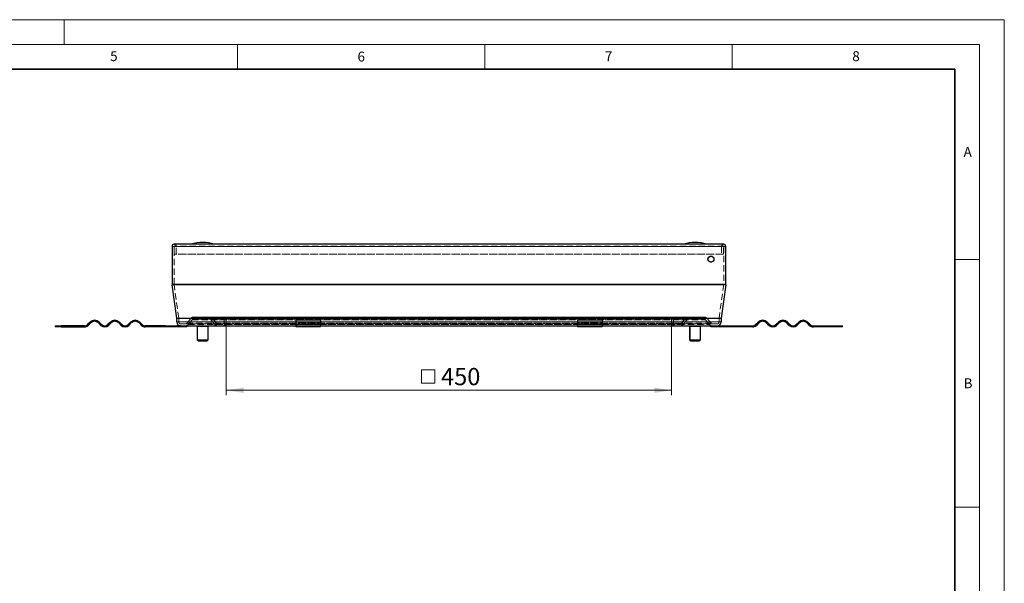
# Model space of a CAD drawing. Units: millimetres. Extents: x 0 to 420, y 0 to 297.
# Drawn here: x 221 to 420, y 183 to 297 of the extents above; entities that cross this region are included whole.
import ezdxf

# ---------------------------------------------------------------- set-up
doc = ezdxf.new("R2010")
doc.units = ezdxf.units.MM
doc.linetypes.add('HIDDEN', pattern=[1.905, 1.27, -0.635])
doc.styles.add('SLDTEXTSTYLE0', font='TXT', dxfattribs={"width": 0.605})
doc.dimstyles.new('SLDDIMSTYLE0', dxfattribs={"dimtxt": 3.5, "dimasz": 3.5, "dimexe": 0, "dimexo": 0.0625, "dimgap": 0.875, "dimtad": 1, "dimdec": 0, "dimlfac": 5, "dimrnd": 1e-09, "dimzin": 12, "dimdsep": 46, "dimtxsty": 'SLDTEXTSTYLE0', "dimsah": 1, "dimcen": 0.09, "dimadec": 0, "dimazin": 3, "dimtfac": 1, "dimtdec": 3, "dimtofl": 0, "dimtmove": 0, "dimatfit": 3, "dimfxl": 0, "dimfrac": 2, "dimtolj": 1, "dimtzin": 12, "dimarcsym": 0})

# ---------------------------------------------------------------- blocks, each defined once
blk = doc.blocks.new('SW_SYMBOL_MOD_BOX')
at = {"color": 0, "linetype": 'Continuous', "lineweight": 18}
for p, q in [((200, 200), (200, 800)), ((200, 800), (800, 800)), ((800, 800), (800, 200)), ((200, 200), (800, 200))]:
    blk.add_line(p, q, dxfattribs=at)
blk = doc.blocks.new('_D_2')
at = {"color": 7, "linetype": 'Continuous', "lineweight": 0}
for p, q in [((262.75, 235.8), (262.75, 221.1)), ((352.76, 235.8), (352.76, 221.1)), ((352.76, 222.1), (262.75, 222.1))]:
    blk.add_line(p, q, dxfattribs=at)
at = {"color": 7, "linetype": 'Continuous', "lineweight": 18}
for points in [[(262.75, 222.1), (266.25, 221.56), (266.25, 222.64)], [(352.76, 222.1), (349.26, 222.64), (349.26, 221.56)]]:
    blk.add_solid(points, dxfattribs=at)
at = {"color": 7, "linetype": 'Continuous', "lineweight": 18, "xscale": 0.004511737089201878, "yscale": 0.004511737089201878, "zscale": 0.004511737089201878, "rotation": 1.450332934747364e-12}
blk.add_blockref('SW_SYMBOL_MOD_BOX', (301.33, 222.61), dxfattribs=at)
at = {"color": 7, "linetype": 'Continuous', "lineweight": 18, "insert": (306.16, 226.62), "char_height": 3.5, "attachment_point": 1, "style": 'SLDTEXTSTYLE0'}
blk.add_mtext('450', dxfattribs=at)

msp = doc.modelspace()

# ---------------------------------------------------------------- linework, layer by layer
at = {"color": 7, "linetype": 'Continuous', "lineweight": 18}
for p, q in [((0, 297), (420, 297)), ((230, 292), (230, 297)), ((420, 0), (420, 297)), ((15, 292), (415, 292)), ((265, 292), (265, 287)), ((315, 292), (315, 287)), ((365, 292), (365, 287)), ((415, 292), (415, 5)), ((410, 248.5), (415, 248.5)), ((410, 198.5), (415, 198.5))]:
    msp.add_line(p, q, dxfattribs=at)
at = {"color": 7, "linetype": 'Continuous', "lineweight": 35}
for p, q in [((410, 287), (20, 287)), ((410, 5), (410, 287))]:
    msp.add_line(p, q, dxfattribs=at)
at = {"color": 7, "linetype": 'Continuous', "lineweight": 25}
for p, q in [((251.7942, 251.1792), (251.7942, 243.5552)), ((363.2942, 251.5992), (252.2142, 251.5992)), ((257.9985, 251.9992), (257.9899, 251.9992)), ((357.5185, 251.9992), (357.5099, 251.9992)), ((363.7142, 243.5552), (363.7142, 251.1792)), ((252.7578, 236.6426), (251.802, 243.4438)), ((363.7064, 243.4438), (362.7506, 236.6426)), ((228.1942, 235.0992), (228.1942, 234.8992)), ((228.1942, 235.0992), (229.3967, 235.0992)), ((229.3967, 234.8992), (228.1942, 234.8992)), ((229.3967, 234.8992), (229.3967, 235.0992)), ((234.0942, 235.0992), (229.3967, 235.0992)), ((229.3967, 234.8992), (234.0942, 234.8992)), ((235.2256, 235.8578), (234.7306, 235.3628)), ((234.872, 235.2214), (235.367, 235.7164)), ((236.9226, 235.7164), (237.4176, 235.2214)), ((237.559, 235.3628), (237.064, 235.8578)), ((239.3268, 235.8578), (238.8318, 235.3628)), ((238.9732, 235.2214), (239.4682, 235.7164)), ((241.0238, 235.7164), (241.5188, 235.2214)), ((241.6602, 235.3628), (241.1653, 235.8578)), ((243.428, 235.8578), (242.933, 235.3628)), ((243.0744, 235.2214), (243.5694, 235.7164)), ((245.125, 235.7164), (245.62, 235.2214)), ((245.7614, 235.3628), (245.2665, 235.8578)), ((250.3942, 235.0992), (246.3978, 235.0992)), ((250.3942, 234.8992), (246.3978, 234.8992)), ((250.3942, 234.8992), (250.3942, 235.0992)), ((250.3942, 235.0992), (252.7942, 235.0992)), ((252.7942, 234.8992), (250.3942, 234.8992)), ((252.7617, 235.8992), (252.7617, 236.5869)), ((252.7942, 235.0992), (252.7942, 234.8992)), ((253.5617, 235.0992), (252.7942, 235.0992)), ((254.7942, 234.8992), (252.7942, 234.8992)), ((253.5617, 235.0992), (276.7942, 235.0992)), ((254.7942, 234.8992), (254.7942, 235.0992)), ((256.8749, 234.9992), (256.8749, 232.2992)), ((259.0749, 232.2992), (259.0749, 234.9992)), ((259.08, 232.2992), (259.08, 234.9992)), ((281.7942, 236.2386), (276.7942, 236.2386)), ((276.7942, 236.2386), (276.7942, 235.8578)), ((276.7942, 235.8578), (276.7942, 235.3628)), ((276.7942, 235.3628), (276.7942, 235.0992)), ((276.7942, 235.0992), (276.7942, 234.8992)), ((276.7942, 235.0992), (281.7942, 235.0992)), ((281.7942, 234.8992), (276.7942, 234.8992)), ((281.7942, 236.2386), (281.7942, 235.8578)), ((281.7942, 235.8578), (281.7942, 235.3628)), ((281.7942, 235.3628), (281.7942, 235.0992)), ((281.7942, 234.8992), (281.7942, 235.0992)), ((281.7942, 235.0992), (333.7142, 235.0992)), ((338.7142, 236.2386), (333.7142, 236.2386)), ((333.7142, 236.2386), (333.7142, 235.8578)), ((333.7142, 235.8578), (333.7142, 235.3628)), ((333.7142, 235.3628), (333.7142, 235.0992)), ((333.7142, 235.0992), (333.7142, 234.8992)), ((333.7142, 235.0992), (338.7142, 235.0992)), ((338.7142, 234.8992), (333.7142, 234.8992)), ((338.7142, 236.2386), (338.7142, 235.8578)), ((338.7142, 235.8578), (338.7142, 235.3628)), ((338.7142, 235.3628), (338.7142, 235.0992)), ((338.7142, 234.8992), (338.7142, 235.0992)), ((338.7142, 235.0992), (361.9467, 235.0992)), ((356.406, 234.9992), (356.406, 232.2992)), ((356.4194, 234.9992), (356.4194, 232.2992)), ((358.6194, 232.2992), (358.6194, 234.9992)), ((360.7142, 234.8992), (360.7142, 235.0992)), ((362.7142, 234.8992), (360.7142, 234.8992)), ((361.9467, 235.0992), (362.7142, 235.0992)), ((362.7142, 235.0992), (362.7142, 234.8992)), ((362.7142, 235.0992), (365.1142, 235.0992)), ((365.1142, 234.8992), (362.7142, 234.8992)), ((362.7467, 236.5869), (362.7467, 235.8992)), ((365.1142, 234.8992), (365.1142, 235.0992)), ((365.1142, 235.0992), (369.1105, 235.0992)), ((369.1105, 234.8992), (365.1142, 234.8992)), ((369.7469, 235.3628), (370.2419, 235.8578)), ((370.3833, 235.7164), (369.8883, 235.2214)), ((372.4339, 235.2214), (371.939, 235.7164)), ((372.0804, 235.8578), (372.5753, 235.3628)), ((373.8481, 235.3628), (374.3431, 235.8578)), ((374.4845, 235.7164), (373.9896, 235.2214)), ((376.5351, 235.2214), (376.0402, 235.7164)), ((376.1816, 235.8578), (376.6766, 235.3628)), ((377.9494, 235.3628), (378.4443, 235.8578)), ((378.5858, 235.7164), (378.0908, 235.2214)), ((380.6364, 235.2214), (380.1414, 235.7164)), ((380.2828, 235.8578), (380.7778, 235.3628)), ((381.4142, 235.0992), (386.1117, 235.0992)), ((386.1117, 234.8992), (381.4142, 234.8992)), ((386.1117, 235.0992), (386.1117, 234.8992)), ((386.1117, 235.0992), (387.3142, 235.0992)), ((387.3142, 234.8992), (386.1117, 234.8992)), ((387.3142, 234.8992), (387.3142, 235.0992)), ((256.8749, 232.2992), (257.0749, 232.0992)), ((256.8749, 232.2992), (259.0749, 232.2992)), ((257.0749, 232.0992), (258.8749, 232.0992)), ((258.8749, 232.0992), (259.0749, 232.2992)), ((258.8749, 232.0992), (258.88, 232.0992)), ((258.88, 232.0992), (259.08, 232.2992)), ((259.0749, 232.2992), (259.08, 232.2992)), ((356.406, 232.2992), (356.606, 232.0992)), ((356.406, 232.2992), (356.4194, 232.2992)), ((356.4194, 232.2992), (356.6194, 232.0992)), ((356.4194, 232.2992), (358.6194, 232.2992)), ((356.606, 232.0992), (356.6194, 232.0992)), ((356.6194, 232.0992), (358.4194, 232.0992)), ((358.4194, 232.0992), (358.6194, 232.2992))]:
    msp.add_line(p, q, dxfattribs=at)
at = {"color": 8, "linetype": 'Continuous', "lineweight": 18}
for p, q in [((251.7942, 251.1792), (363.7142, 251.1792)), ((363.7142, 243.5552), (251.7942, 243.5552)), ((251.802, 243.4438), (363.7064, 243.4438)), ((362.7506, 236.6426), (252.7578, 236.6426)), ((252.7617, 236.5869), (362.7467, 236.5869)), ((276.7942, 235.8992), (252.7617, 235.8992)), ((259.0749, 234.9992), (256.8749, 234.9992)), ((259.08, 234.9992), (259.0749, 234.9992)), ((281.7942, 235.8578), (276.7942, 235.8578)), ((276.7942, 235.3628), (281.7942, 235.3628)), ((333.7142, 235.8992), (281.7942, 235.8992)), ((338.7142, 235.8578), (333.7142, 235.8578)), ((333.7142, 235.3628), (338.7142, 235.3628)), ((362.7467, 235.8992), (338.7142, 235.8992)), ((356.4194, 234.9992), (356.406, 234.9992)), ((358.6194, 234.9992), (356.4194, 234.9992))]:
    msp.add_line(p, q, dxfattribs=at)
at = {"color": 7, "linetype": 'HIDDEN', "lineweight": 18}
for p, q in [((252.1942, 243.5552), (252.1942, 251.1792)), ((252.2342, 251.1792), (252.1942, 251.1792)), ((252.1942, 251.1792), (363.3142, 251.1792)), ((363.2942, 251.1992), (252.2142, 251.1992)), ((252.2342, 251.1792), (252.2342, 249.5992)), ((363.2742, 251.1792), (252.2342, 251.1792)), ((252.6342, 249.5992), (252.6342, 251.1792)), ((362.8742, 251.1792), (252.6342, 251.1792)), ((362.8742, 251.1792), (362.8742, 249.5992)), ((363.3142, 251.1792), (363.2742, 251.1792)), ((363.2742, 249.5992), (363.2742, 251.1792)), ((363.3142, 251.1792), (363.3142, 243.5552)), ((363.2742, 249.5992), (252.2342, 249.5992)), ((252.2342, 249.5992), (252.6342, 249.5992)), ((362.8742, 249.5992), (252.6342, 249.5992)), ((362.8742, 249.5992), (363.2742, 249.5992)), ((363.3142, 243.5552), (252.1942, 243.5552)), ((253.1539, 236.6983), (252.1981, 243.4995)), ((252.1981, 243.4995), (363.3103, 243.4995)), ((363.3103, 243.4995), (362.3544, 236.6983)), ((359.3254, 236.8992), (256.183, 236.8992)), ((257.096, 236.8992), (256.183, 236.8992)), ((258.3229, 236.8992), (257.096, 236.8992)), ((257.096, 236.4992), (257.096, 236.8992)), ((258.3229, 236.4992), (258.3229, 236.8992)), ((259.2211, 236.8992), (258.3229, 236.8992)), ((258.8923, 236.4992), (258.8923, 236.8992)), ((258.8923, 236.8992), (259.2211, 236.8992)), ((259.3299, 236.8992), (258.8923, 236.8992)), ((259.2211, 236.4992), (259.2211, 236.8992)), ((356.1784, 236.8992), (259.3299, 236.8992)), ((356.616, 236.8992), (356.1784, 236.8992)), ((357.1854, 236.8992), (356.2873, 236.8992)), ((356.2873, 236.4992), (356.2873, 236.8992)), ((356.2873, 236.8992), (356.616, 236.8992)), ((356.616, 236.4992), (356.616, 236.8992)), ((357.1854, 236.8992), (357.1854, 236.4992)), ((358.4123, 236.8992), (357.1854, 236.8992)), ((359.3254, 236.8992), (358.4123, 236.8992)), ((358.4123, 236.8992), (358.4123, 236.4992)), ((362.3544, 236.6983), (253.1539, 236.6983)), ((253.1617, 235.8992), (253.1617, 236.5869)), ((253.1617, 236.5869), (362.3467, 236.5869)), ((362.3467, 235.8992), (253.1617, 235.8992)), ((253.5617, 235.4992), (361.9467, 235.4992)), ((254.4487, 235.4992), (253.5617, 235.4992)), ((253.5617, 235.0992), (254.4487, 235.0992)), ((361.0597, 235.4992), (254.4487, 235.4992)), ((361.0597, 235.0992), (254.4487, 235.0992)), ((255.5701, 236.6134), (254.7551, 235.6421)), ((254.7551, 235.6421), (360.7533, 235.6421)), ((255.0615, 235.385), (255.8766, 236.3563)), ((255.0615, 235.385), (360.4469, 235.385)), ((359.9382, 236.6134), (255.5701, 236.6134)), ((255.8766, 236.3563), (359.6318, 236.3563)), ((256.183, 236.4992), (359.3254, 236.4992)), ((256.183, 236.4992), (257.096, 236.4992)), ((257.096, 236.4992), (258.3229, 236.4992)), ((259.2211, 236.4992), (258.3229, 236.4992)), ((258.8923, 236.4992), (259.2211, 236.4992)), ((259.3299, 236.4992), (258.8923, 236.4992)), ((356.1784, 236.4992), (259.3299, 236.4992)), ((259.6363, 236.3563), (260.4514, 235.385)), ((355.872, 236.3563), (259.6363, 236.3563)), ((260.7578, 235.6421), (259.9428, 236.6134)), ((355.5656, 236.6134), (259.9428, 236.6134)), ((355.057, 235.385), (260.4514, 235.385)), ((354.7506, 235.6421), (260.7578, 235.6421)), ((261.0642, 235.4992), (354.4441, 235.4992)), ((261.9512, 235.4992), (261.0642, 235.4992)), ((261.0642, 235.0992), (354.4441, 235.0992)), ((261.0642, 235.0992), (261.9512, 235.0992)), ((353.5572, 235.4992), (261.9512, 235.4992)), ((353.5572, 235.0992), (261.9512, 235.0992)), ((262.7512, 236.7992), (262.3512, 236.7992)), ((353.1572, 236.7992), (262.3512, 236.7992)), ((262.3512, 236.7992), (262.3512, 235.8992)), ((262.3512, 235.8992), (353.1572, 235.8992)), ((352.7572, 236.7992), (262.7512, 236.7992)), ((262.7512, 235.8992), (262.7512, 236.7992)), ((262.7512, 235.8992), (352.7572, 235.8992)), ((281.7942, 235.8992), (276.7942, 235.8992)), ((276.7942, 235.0992), (281.7942, 235.0992)), ((338.7142, 235.8992), (333.7142, 235.8992)), ((333.7142, 235.0992), (338.7142, 235.0992)), ((353.1572, 236.7992), (352.7572, 236.7992)), ((352.7572, 236.7992), (352.7572, 235.8992)), ((353.1572, 235.8992), (353.1572, 236.7992)), ((354.4441, 235.4992), (353.5572, 235.4992)), ((353.5572, 235.0992), (354.4441, 235.0992)), ((355.5656, 236.6134), (354.7506, 235.6421)), ((355.057, 235.385), (355.872, 236.3563)), ((356.616, 236.4992), (356.1784, 236.4992)), ((357.1854, 236.4992), (356.2873, 236.4992)), ((356.2873, 236.4992), (356.616, 236.4992)), ((358.4123, 236.4992), (357.1854, 236.4992)), ((358.4123, 236.4992), (359.3254, 236.4992)), ((359.6318, 236.3563), (360.4469, 235.385)), ((360.7533, 235.6421), (359.9382, 236.6134)), ((361.9467, 235.4992), (361.0597, 235.4992)), ((361.0597, 235.0992), (361.9467, 235.0992)), ((362.3467, 236.5869), (362.3467, 235.8992))]:
    msp.add_line(p, q, dxfattribs=at)
at = {"color": 7, "linetype": 'Continuous', "lineweight": 25}
msp.add_circle((360.7142, 248.5992), 0.6, dxfattribs=at)
at = {"color": 7, "linetype": 'HIDDEN', "lineweight": 18}
msp.add_circle((360.7142, 248.5992), 0.6, dxfattribs=at)
at = {"color": 7, "linetype": 'Continuous', "lineweight": 25}
for centre, radius, start, end in [((252.2142, 251.1792), 0.42, 90, 180), ((257.9899, 244.9992), 7, 90, 109.462984), ((257.9985, 244.9992), 7, 70.537016, 90), ((357.5099, 244.9992), 7, 90, 109.462984), ((357.5185, 244.9992), 7, 70.537016, 90), ((363.2942, 251.1792), 0.42, 0, 90), ((359.5542, 248.3992), 0.6, 358.574772, 21.362776), ((252.5942, 243.5552), 0.8, 180, 188), ((362.9142, 243.5552), 0.8, 352, 0), ((234.0942, 235.9992), 0.9, 270, 315), ((234.0942, 235.9992), 1.1, 270, 315), ((236.1448, 234.9386), 1.3, 45, 135), ((236.1448, 234.9386), 1.1, 45, 135), ((238.1954, 235.9992), 1.1, 225, 315), ((238.1954, 235.9992), 0.9, 225, 315), ((240.246, 234.9386), 1.3, 45, 135), ((240.246, 234.9386), 1.1, 45, 135), ((242.2966, 235.9992), 1.1, 225, 315), ((242.2966, 235.9992), 0.9, 225, 315), ((244.3472, 234.9386), 1.3, 45, 135), ((244.3472, 234.9386), 1.1, 45, 135), ((246.3978, 235.9992), 1.1, 225, 270), ((246.3978, 235.9992), 0.9, 225, 270), ((252.3617, 236.5869), 0.4, 0, 8), ((253.5617, 235.8992), 0.8, 180, 270), ((256.7749, 234.9992), 0.1, 0, 58.649334), ((259.1749, 234.9992), 0.1, 121.293351, 180), ((259.18, 234.9992), 0.1, 121.942939, 180), ((356.306, 234.9992), 0.1, 0, 58.649334), ((356.3194, 234.9992), 0.1, 0, 57.927846), ((358.7194, 234.9992), 0.1, 121.942939, 180), ((361.9467, 235.8992), 0.8, 270, 0), ((363.1467, 236.5869), 0.4, 172, 180), ((369.1105, 235.9992), 0.9, 270, 315), ((369.1105, 235.9992), 1.1, 270, 315), ((371.1611, 234.9386), 1.3, 45, 135), ((371.1611, 234.9386), 1.1, 45, 135), ((373.2117, 235.9992), 1.1, 225, 315), ((373.2117, 235.9992), 0.9, 225, 315), ((375.2624, 234.9386), 1.3, 45, 135), ((375.2624, 234.9386), 1.1, 45, 135), ((377.313, 235.9992), 1.1, 225, 315), ((377.313, 235.9992), 0.9, 225, 315), ((379.3636, 234.9386), 1.3, 45, 135), ((379.3636, 234.9386), 1.1, 45, 135), ((381.4142, 235.9992), 1.1, 225, 270), ((381.4142, 235.9992), 0.9, 225, 270)]:
    msp.add_arc(centre, radius, start, end, dxfattribs=at)
at = {"color": 7, "linetype": 'HIDDEN', "lineweight": 18}
for centre, radius, start, end in [((252.2142, 251.1792), 0.42, 360, 90), ((363.2942, 251.1792), 0.42, 90, 180), ((252.5942, 243.5552), 0.4, 180, 188), ((362.9142, 243.5552), 0.4, 352, 360), ((256.183, 236.0992), 0.8, 90, 140), ((259.3299, 236.0992), 0.8, 40, 90), ((356.1784, 236.0992), 0.8, 90, 140), ((359.3254, 236.0992), 0.8, 40, 90), ((252.3617, 236.5869), 0.8, 0, 8), ((253.5617, 235.8992), 0.4, 180, 270), ((254.4487, 235.8992), 0.4, 270, 320), ((254.4487, 235.8992), 0.8, 270, 320), ((256.183, 236.0992), 0.4, 90, 140), ((259.3299, 236.0992), 0.4, 40, 90), ((261.0642, 235.8992), 0.8, 220, 270), ((261.0642, 235.8992), 0.4, 220, 270), ((261.9512, 235.8992), 0.4, 270, 0), ((261.9512, 235.8992), 0.8, 270, 360), ((353.5572, 235.8992), 0.8, 180, 270), ((353.5572, 235.8992), 0.4, 180, 270), ((354.4441, 235.8992), 0.4, 270, 320), ((354.4441, 235.8992), 0.8, 270, 320), ((356.1784, 236.0992), 0.4, 90, 140), ((359.3254, 236.0992), 0.4, 40, 90), ((361.0597, 235.8992), 0.8, 220, 270), ((361.0597, 235.8992), 0.4, 220, 270), ((361.9467, 235.8992), 0.4, 270, 0), ((363.1467, 236.5869), 0.8, 172, 180)]:
    msp.add_arc(centre, radius, start, end, dxfattribs=at)
at = {"color": 7, "linetype": 'Continuous', "lineweight": 25}
for points in [[(257.2472, 235.0992), (257.3117, 235.0943), (257.4489, 235.0839), (257.662, 235.0249), (257.8925, 235.0753), (258.0495, 235.0912), (258.128, 235.0992)], [(258.4373, 235.0992), (258.4846, 235.0943), (258.585, 235.0839), (258.7411, 235.0249), (258.9097, 235.0753), (259.0247, 235.0912), (259.0822, 235.0992)], [(356.4121, 235.0992), (356.4593, 235.0943), (356.5597, 235.0839), (356.7158, 235.0249), (356.8845, 235.0753), (356.9994, 235.0912), (357.0569, 235.0992)], [(357.3662, 235.0992), (357.4308, 235.0943), (357.5679, 235.0839), (357.7811, 235.0249), (358.0115, 235.0753), (358.1685, 235.0912), (358.2471, 235.0992)]]:
    msp.add_open_spline(points, degree=3, knots=[0, 0, 0, 0, 0.21882931, 0.46526525, 0.73247891, 1, 1, 1, 1], dxfattribs=at)

# ---------------------------------------------------------------- texts
at = {"color": 7, "linetype": 'Continuous', "lineweight": 18, "char_height": 2, "attachment_point": 2, "style": 'SLDTEXTSTYLE0'}
for s, insert in [('5', (240.0418, 290.6369)), ('6', (290.0344, 290.5429)), ('7', (340.0216, 290.5954)), ('8', (390.0377, 290.6215)), ('A', (412.5951, 271.2798)), ('B', (412.6717, 224.5121))]:
    msp.add_mtext(s, dxfattribs=dict(at, insert=insert))

# ---------------------------------------------------------------- dimensions: what is measured, and where the dimension line sits
at = {"color": 7, "linetype": 'Continuous', "lineweight": 18}
dim = msp.add_linear_dim(base=(262.7512, 222.0992), p1=(352.7572, 235.8992), p2=(262.7512, 235.8992), angle=0, text='{\\fGDT;o}<>', dimstyle='SLDDIMSTYLE0', dxfattribs=at)
dim.commit()
dim.dimension.update_dxf_attribs({"geometry": '_D_2', "text_midpoint": (307.7542, 222.0992), "dimtype": 160})

doc.saveas('drawing.dxf')
